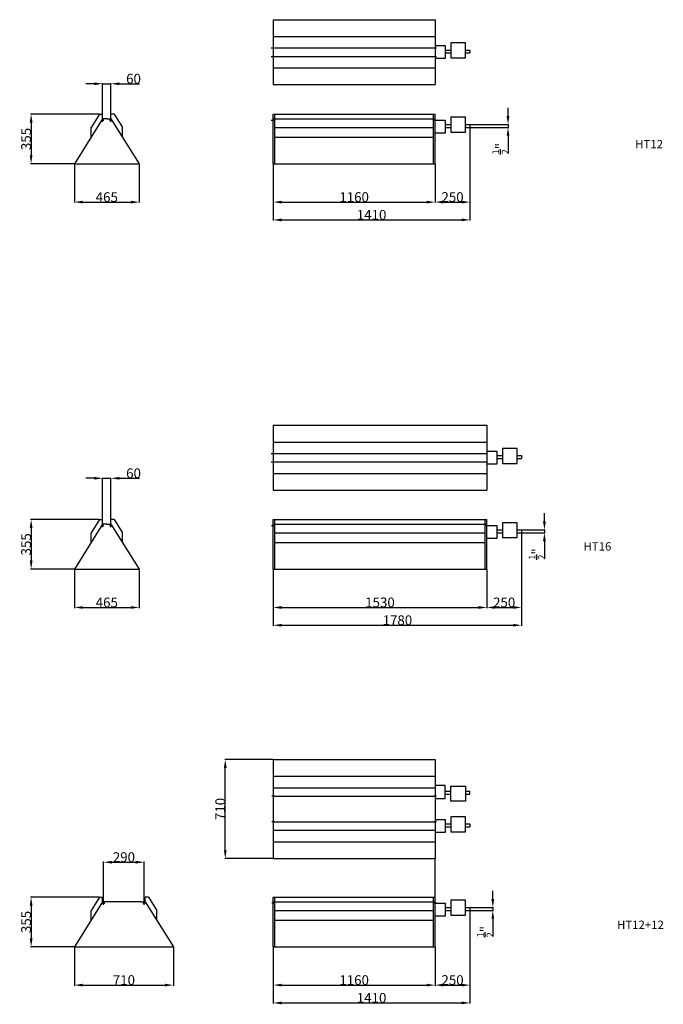
# Model space of a CAD drawing. Extents: x -1602 to 10312, y -10076 to 4435.
# Drawn here: x 5701 to 10312, y -10076 to -3022 of the extents above; entities that cross this region are included whole.
import ezdxf

# ---------------------------------------------------------------- set-up
doc = ezdxf.new("R2010")
doc.units = 0
doc.header["$LTSCALE"] = 2
doc.header["$PDMODE"] = 3
doc.header["$PDSIZE"] = 0.5
doc.linetypes.add('CENTER', pattern=[2, 1.25, -0.25, 0.25, -0.25])
doc.layers.get('DEFPOINTS').update_dxf_attribs({"linetype": 'CONTINUOUS'})
for name, color, linetype in [('CENTER', 1, 'CENTER'), ('DIMENSIONS', 5, 'CONTINUOUS'), ('MARK BV', 7, 'CONTINUOUS')]:
    doc.layers.add(name, color=color, linetype=linetype)
doc.styles.add('ISO30', font='ISOCP.SHX', dxfattribs={"height": 3})
doc.styles.get("Standard").update_dxf_attribs({"font": 'ISOCP'})
doc.dimstyles.get("Standard").update_dxf_attribs({"dimscale": 10, "dimtxt": 3.5, "dimasz": 3, "dimexe": 2, "dimexo": 1, "dimgap": 0.5, "dimtad": 1, "dimdec": 1, "dimdsep": 46, "dimtxsty": 'Standard', "dimcen": -5, "dimclrd": 256, "dimclre": 256, "dimclrt": 256, "dimadec": 0, "dimazin": 0, "dimtfac": 1, "dimtdec": 1, "dimtmove": 0, "dimatfit": 3, "dimfxl": 0, "dimtvp": 0.75, "dimtolj": 1, "dimtzin": 0, "dimarcsym": 0})

# ---------------------------------------------------------------- blocks, each defined once
blk = doc.blocks.new('*D64')
at = {"layer": 'DEFPOINTS', "color": 0}
for p in [(8927.1, -3772.2), (8927.1, -3793.4), (9199.7, -3793.4)]:
    blk.add_point(p, dxfattribs=at)
at = {"layer": 'DIMENSIONS', "lineweight": -2}
for p, q in [((9199.7, -3712.2), (9199.7, -3652.2)), ((8929.1, -3772.2), (9203.7, -3772.2)), ((8929.1, -3793.4), (9203.7, -3793.4)), ((9199.7, -3772.2), (9199.7, -3793.4)), ((9199.7, -3853.4), (9199.7, -3978))]:
    blk.add_line(p, q, dxfattribs=at)
at = {"layer": 'DIMENSIONS'}
for points in [[(9189.7, -3712.2), (9209.7, -3712.2), (9199.7, -3772.2)], [(9189.7, -3853.4), (9209.7, -3853.4), (9199.7, -3793.4)]]:
    blk.add_solid(points, dxfattribs=at)
at = {"layer": 'DIMENSIONS', "insert": (9145.2, -3945.7), "char_height": 70, "attachment_point": 5, "rotation": 90}
blk.add_mtext('\\A1;{\\H0.7x;\\S1/2;}"', dxfattribs=at)
blk = doc.blocks.new('*D65')
at = {"layer": 'DEFPOINTS', "color": 0}
for p in [(6271.5, -3698.6), (5782.5, -4053.6), (6092.3, -4053.6)]:
    blk.add_point(p, dxfattribs=at)
at = {"layer": 'DIMENSIONS', "lineweight": -2}
for p, q in [((6269.5, -3698.6), (5778.5, -3698.6)), ((5782.5, -3758.6), (5782.5, -3993.6)), ((6090.3, -4053.6), (5778.5, -4053.6))]:
    blk.add_line(p, q, dxfattribs=at)
at = {"layer": 'DIMENSIONS'}
for points in [[(5772.5, -3758.6), (5792.5, -3758.6), (5782.5, -3698.6)], [(5772.5, -3993.6), (5792.5, -3993.6), (5782.5, -4053.6)]]:
    blk.add_solid(points, dxfattribs=at)
at = {"layer": 'DIMENSIONS', "insert": (5746.5, -3876.1), "char_height": 70, "attachment_point": 5, "rotation": 90}
blk.add_mtext('\\A1;355', dxfattribs=at)
blk = doc.blocks.new('*D66')
at = {"layer": 'DEFPOINTS', "color": 0}
for p in [(6092.3, -4053.6), (6557.3, -4053.6), (6557.3, -4328.4)]:
    blk.add_point(p, dxfattribs=at)
at = {"layer": 'DIMENSIONS', "lineweight": -2}
for p, q in [((6092.3, -4055.6), (6092.3, -4332.4)), ((6557.3, -4055.6), (6557.3, -4332.4)), ((6152.3, -4328.4), (6497.3, -4328.4))]:
    blk.add_line(p, q, dxfattribs=at)
at = {"layer": 'DIMENSIONS'}
for points in [[(6152.3, -4318.4), (6152.3, -4338.4), (6092.3, -4328.4)], [(6497.3, -4318.4), (6497.3, -4338.4), (6557.3, -4328.4)]]:
    blk.add_solid(points, dxfattribs=at)
at = {"layer": 'DIMENSIONS', "insert": (6324.8, -4292.4), "char_height": 70, "attachment_point": 5}
blk.add_mtext('\\A1;465', dxfattribs=at)
blk = doc.blocks.new('*D67')
at = {"layer": 'DEFPOINTS', "color": 0}
for p in [(7517.1, -4053.6), (8677.1, -4053.6), (8677.1, -4328.4)]:
    blk.add_point(p, dxfattribs=at)
at = {"layer": 'DIMENSIONS', "lineweight": -2}
for p, q in [((7517.1, -4055.6), (7517.1, -4332.4)), ((8677.1, -4055.6), (8677.1, -4332.4)), ((7577.1, -4328.4), (8617.1, -4328.4))]:
    blk.add_line(p, q, dxfattribs=at)
at = {"layer": 'DIMENSIONS'}
for points in [[(7577.1, -4318.4), (7577.1, -4338.4), (7517.1, -4328.4)], [(8617.1, -4318.4), (8617.1, -4338.4), (8677.1, -4328.4)]]:
    blk.add_solid(points, dxfattribs=at)
at = {"layer": 'DIMENSIONS', "insert": (8097.1, -4292.4), "char_height": 70, "attachment_point": 5}
blk.add_mtext('\\A1;1160', dxfattribs=at)
blk = doc.blocks.new('*D68')
at = {"layer": 'DEFPOINTS', "color": 0}
for p in [(8927.1, -3793.4), (8677.1, -4055.6), (8927.1, -4328.4)]:
    blk.add_point(p, dxfattribs=at)
at = {"layer": 'DIMENSIONS', "lineweight": -2}
for p, q in [((8927.1, -3795.4), (8927.1, -4332.4)), ((8677.1, -4057.6), (8677.1, -4332.4)), ((8737.1, -4328.4), (8867.1, -4328.4))]:
    blk.add_line(p, q, dxfattribs=at)
at = {"layer": 'DIMENSIONS'}
for points in [[(8737.1, -4318.4), (8737.1, -4338.4), (8677.1, -4328.4)], [(8867.1, -4318.4), (8867.1, -4338.4), (8927.1, -4328.4)]]:
    blk.add_solid(points, dxfattribs=at)
at = {"layer": 'DIMENSIONS', "insert": (8802.1, -4292.4), "char_height": 70, "attachment_point": 5}
blk.add_mtext('\\A1;250', dxfattribs=at)
blk = doc.blocks.new('*D69')
at = {"layer": 'DEFPOINTS', "color": 0}
for p in [(7517.1, -4055.6), (8927.1, -4063.9), (8927.1, -4455.9)]:
    blk.add_point(p, dxfattribs=at)
at = {"layer": 'DIMENSIONS', "lineweight": -2}
for p, q in [((7517.1, -4057.6), (7517.1, -4459.9)), ((8927.1, -4065.9), (8927.1, -4459.9)), ((7577.1, -4455.9), (8867.1, -4455.9))]:
    blk.add_line(p, q, dxfattribs=at)
at = {"layer": 'DIMENSIONS'}
for points in [[(7577.1, -4445.9), (7577.1, -4465.9), (7517.1, -4455.9)], [(8867.1, -4445.9), (8867.1, -4465.9), (8927.1, -4455.9)]]:
    blk.add_solid(points, dxfattribs=at)
at = {"layer": 'DIMENSIONS', "insert": (8222.1, -4419.9), "char_height": 70, "attachment_point": 5}
blk.add_mtext('\\A1;1410', dxfattribs=at)
blk = doc.blocks.new('*D70')
at = {"layer": 'DEFPOINTS', "color": 0}
for p in [(9297.1, -6676.2), (9297.1, -6697.5), (9460.6, -6697.5)]:
    blk.add_point(p, dxfattribs=at)
at = {"layer": 'DIMENSIONS', "lineweight": -2}
for p, q in [((9460.6, -6616.2), (9460.6, -6556.2)), ((9299.1, -6676.2), (9464.6, -6676.2)), ((9299.1, -6697.5), (9464.6, -6697.5)), ((9460.6, -6676.2), (9460.6, -6697.5)), ((9460.6, -6757.5), (9460.6, -6882.1))]:
    blk.add_line(p, q, dxfattribs=at)
at = {"layer": 'DIMENSIONS'}
for points in [[(9450.6, -6616.2), (9470.6, -6616.2), (9460.6, -6676.2)], [(9450.6, -6757.5), (9470.6, -6757.5), (9460.6, -6697.5)]]:
    blk.add_solid(points, dxfattribs=at)
at = {"layer": 'DIMENSIONS', "insert": (9406.1, -6849.8), "char_height": 70, "attachment_point": 5, "rotation": 90}
blk.add_mtext('\\A1;{\\H0.7x;\\S1/2;}"', dxfattribs=at)
blk = doc.blocks.new('*D71')
at = {"layer": 'DEFPOINTS', "color": 0}
for p in [(6271.5, -6602.7), (5782.5, -6957.7), (6092.3, -6957.7)]:
    blk.add_point(p, dxfattribs=at)
at = {"layer": 'DIMENSIONS', "lineweight": -2}
for p, q in [((6269.5, -6602.7), (5778.5, -6602.7)), ((5782.5, -6662.7), (5782.5, -6897.7)), ((6090.3, -6957.7), (5778.5, -6957.7))]:
    blk.add_line(p, q, dxfattribs=at)
at = {"layer": 'DIMENSIONS'}
for points in [[(5772.5, -6662.7), (5792.5, -6662.7), (5782.5, -6602.7)], [(5772.5, -6897.7), (5792.5, -6897.7), (5782.5, -6957.7)]]:
    blk.add_solid(points, dxfattribs=at)
at = {"layer": 'DIMENSIONS', "insert": (5746.5, -6780.2), "char_height": 70, "attachment_point": 5, "rotation": 90}
blk.add_mtext('\\A1;355', dxfattribs=at)
blk = doc.blocks.new('*D72')
at = {"layer": 'DEFPOINTS', "color": 0}
for p in [(6092.3, -6957.7), (6557.3, -6957.7), (6557.3, -7232.5)]:
    blk.add_point(p, dxfattribs=at)
at = {"layer": 'DIMENSIONS', "lineweight": -2}
for p, q in [((6092.3, -6959.7), (6092.3, -7236.5)), ((6557.3, -6959.7), (6557.3, -7236.5)), ((6152.3, -7232.5), (6497.3, -7232.5))]:
    blk.add_line(p, q, dxfattribs=at)
at = {"layer": 'DIMENSIONS'}
for points in [[(6152.3, -7222.5), (6152.3, -7242.5), (6092.3, -7232.5)], [(6497.3, -7222.5), (6497.3, -7242.5), (6557.3, -7232.5)]]:
    blk.add_solid(points, dxfattribs=at)
at = {"layer": 'DIMENSIONS', "insert": (6324.8, -7196.5), "char_height": 70, "attachment_point": 5}
blk.add_mtext('\\A1;465', dxfattribs=at)
blk = doc.blocks.new('*D73')
at = {"layer": 'DEFPOINTS', "color": 0}
for p in [(7517.1, -6957.7), (9047.1, -6957.7), (9047.1, -7232.5)]:
    blk.add_point(p, dxfattribs=at)
at = {"layer": 'DIMENSIONS', "lineweight": -2}
for p, q in [((7517.1, -6959.7), (7517.1, -7236.5)), ((9047.1, -6959.7), (9047.1, -7236.5)), ((7577.1, -7232.5), (8987.1, -7232.5))]:
    blk.add_line(p, q, dxfattribs=at)
at = {"layer": 'DIMENSIONS'}
for points in [[(7577.1, -7222.5), (7577.1, -7242.5), (7517.1, -7232.5)], [(8987.1, -7222.5), (8987.1, -7242.5), (9047.1, -7232.5)]]:
    blk.add_solid(points, dxfattribs=at)
at = {"layer": 'DIMENSIONS', "insert": (8282.1, -7196.5), "char_height": 70, "attachment_point": 5}
blk.add_mtext('\\A1;1530', dxfattribs=at)
blk = doc.blocks.new('*D74')
at = {"layer": 'DEFPOINTS', "color": 0}
for p in [(9297.1, -6697.5), (9047.1, -6959.7), (9297.1, -7232.5)]:
    blk.add_point(p, dxfattribs=at)
at = {"layer": 'DIMENSIONS', "lineweight": -2}
for p, q in [((9297.1, -6699.5), (9297.1, -7236.5)), ((9047.1, -6961.7), (9047.1, -7236.5)), ((9107.1, -7232.5), (9237.1, -7232.5))]:
    blk.add_line(p, q, dxfattribs=at)
at = {"layer": 'DIMENSIONS'}
for points in [[(9107.1, -7222.5), (9107.1, -7242.5), (9047.1, -7232.5)], [(9237.1, -7222.5), (9237.1, -7242.5), (9297.1, -7232.5)]]:
    blk.add_solid(points, dxfattribs=at)
at = {"layer": 'DIMENSIONS', "insert": (9172.1, -7196.5), "char_height": 70, "attachment_point": 5}
blk.add_mtext('\\A1;250', dxfattribs=at)
blk = doc.blocks.new('*D75')
at = {"layer": 'DEFPOINTS', "color": 0}
for p in [(7517.1, -6959.7), (9297.1, -6968), (9297.1, -7359.9)]:
    blk.add_point(p, dxfattribs=at)
at = {"layer": 'DIMENSIONS', "lineweight": -2}
for p, q in [((7517.1, -6961.7), (7517.1, -7363.9)), ((9297.1, -6970), (9297.1, -7363.9)), ((7577.1, -7359.9), (9237.1, -7359.9))]:
    blk.add_line(p, q, dxfattribs=at)
at = {"layer": 'DIMENSIONS'}
for points in [[(7577.1, -7349.9), (7577.1, -7369.9), (7517.1, -7359.9)], [(9237.1, -7349.9), (9237.1, -7369.9), (9297.1, -7359.9)]]:
    blk.add_solid(points, dxfattribs=at)
at = {"layer": 'DIMENSIONS', "insert": (8407.1, -7323.9), "char_height": 70, "attachment_point": 5}
blk.add_mtext('\\A1;1780', dxfattribs=at)
blk = doc.blocks.new('*D76')
at = {"layer": 'DEFPOINTS', "color": 0}
for p in [(8927.1, -9381.8), (8927.1, -9403.1), (9090.6, -9403.1)]:
    blk.add_point(p, dxfattribs=at)
at = {"layer": 'DIMENSIONS', "lineweight": -2}
for p, q in [((9090.6, -9321.8), (9090.6, -9261.8)), ((8929.1, -9381.8), (9094.6, -9381.8)), ((8929.1, -9403.1), (9094.6, -9403.1)), ((9090.6, -9381.8), (9090.6, -9403.1)), ((9090.6, -9463.1), (9090.6, -9587.7))]:
    blk.add_line(p, q, dxfattribs=at)
at = {"layer": 'DIMENSIONS'}
for points in [[(9080.6, -9321.8), (9100.6, -9321.8), (9090.6, -9381.8)], [(9080.6, -9463.1), (9100.6, -9463.1), (9090.6, -9403.1)]]:
    blk.add_solid(points, dxfattribs=at)
at = {"layer": 'DIMENSIONS', "insert": (9036.1, -9555.4), "char_height": 70, "attachment_point": 5, "rotation": 90}
blk.add_mtext('\\A1;{\\H0.7x;\\S1/2;}"', dxfattribs=at)
blk = doc.blocks.new('*D77')
at = {"layer": 'DEFPOINTS', "color": 0}
for p in [(6271.5, -9308.3), (5782.5, -9663.3), (6092.3, -9663.3)]:
    blk.add_point(p, dxfattribs=at)
at = {"layer": 'DIMENSIONS', "lineweight": -2}
for p, q in [((6269.5, -9308.3), (5778.5, -9308.3)), ((5782.5, -9368.3), (5782.5, -9603.3)), ((6090.3, -9663.3), (5778.5, -9663.3))]:
    blk.add_line(p, q, dxfattribs=at)
at = {"layer": 'DIMENSIONS'}
for points in [[(5772.5, -9368.3), (5792.5, -9368.3), (5782.5, -9308.3)], [(5772.5, -9603.3), (5792.5, -9603.3), (5782.5, -9663.3)]]:
    blk.add_solid(points, dxfattribs=at)
at = {"layer": 'DIMENSIONS', "insert": (5746.5, -9485.8), "char_height": 70, "attachment_point": 5, "rotation": 90}
blk.add_mtext('\\A1;355', dxfattribs=at)
blk = doc.blocks.new('*D78')
at = {"layer": 'DEFPOINTS', "color": 0}
for p in [(6092.3, -9663.3), (6802.3, -9663.3), (6802.3, -9938)]:
    blk.add_point(p, dxfattribs=at)
at = {"layer": 'DIMENSIONS', "lineweight": -2}
for p, q in [((6092.3, -9665.3), (6092.3, -9942)), ((6802.3, -9665.3), (6802.3, -9942)), ((6152.3, -9938), (6742.3, -9938))]:
    blk.add_line(p, q, dxfattribs=at)
at = {"layer": 'DIMENSIONS'}
for points in [[(6152.3, -9928), (6152.3, -9948), (6092.3, -9938)], [(6742.3, -9928), (6742.3, -9948), (6802.3, -9938)]]:
    blk.add_solid(points, dxfattribs=at)
at = {"layer": 'DIMENSIONS', "insert": (6447.3, -9902), "char_height": 70, "attachment_point": 5}
blk.add_mtext('\\A1;710', dxfattribs=at)
blk = doc.blocks.new('*D79')
at = {"layer": 'DEFPOINTS', "color": 0}
for p in [(7517.1, -9663.3), (8677.1, -9663.3), (8677.1, -9938)]:
    blk.add_point(p, dxfattribs=at)
at = {"layer": 'DIMENSIONS', "lineweight": -2}
for p, q in [((7517.1, -9665.3), (7517.1, -9942)), ((8677.1, -9665.3), (8677.1, -9942)), ((7577.1, -9938), (8617.1, -9938))]:
    blk.add_line(p, q, dxfattribs=at)
at = {"layer": 'DIMENSIONS'}
for points in [[(7577.1, -9928), (7577.1, -9948), (7517.1, -9938)], [(8617.1, -9928), (8617.1, -9948), (8677.1, -9938)]]:
    blk.add_solid(points, dxfattribs=at)
at = {"layer": 'DIMENSIONS', "insert": (8097.1, -9902), "char_height": 70, "attachment_point": 5}
blk.add_mtext('\\A1;1160', dxfattribs=at)
blk = doc.blocks.new('*D80')
at = {"layer": 'DEFPOINTS', "color": 0}
for p in [(8927.1, -9403.1), (8677.1, -9665.3), (8927.1, -9938)]:
    blk.add_point(p, dxfattribs=at)
at = {"layer": 'DIMENSIONS', "lineweight": -2}
for p, q in [((8927.1, -9405.1), (8927.1, -9942)), ((8677.1, -9667.3), (8677.1, -9942)), ((8737.1, -9938), (8867.1, -9938))]:
    blk.add_line(p, q, dxfattribs=at)
at = {"layer": 'DIMENSIONS'}
for points in [[(8737.1, -9928), (8737.1, -9948), (8677.1, -9938)], [(8867.1, -9928), (8867.1, -9948), (8927.1, -9938)]]:
    blk.add_solid(points, dxfattribs=at)
at = {"layer": 'DIMENSIONS', "insert": (8802.1, -9902), "char_height": 70, "attachment_point": 5}
blk.add_mtext('\\A1;250', dxfattribs=at)
blk = doc.blocks.new('*D81')
at = {"layer": 'DEFPOINTS', "color": 0}
for p in [(7517.1, -9665.3), (8927.1, -9673.6), (8927.1, -10065.5)]:
    blk.add_point(p, dxfattribs=at)
at = {"layer": 'DIMENSIONS', "lineweight": -2}
for p, q in [((7517.1, -9667.3), (7517.1, -10069.5)), ((8927.1, -9675.6), (8927.1, -10069.5)), ((7577.1, -10065.5), (8867.1, -10065.5))]:
    blk.add_line(p, q, dxfattribs=at)
at = {"layer": 'DIMENSIONS'}
for points in [[(7577.1, -10055.5), (7577.1, -10075.5), (7517.1, -10065.5)], [(8867.1, -10055.5), (8867.1, -10075.5), (8927.1, -10065.5)]]:
    blk.add_solid(points, dxfattribs=at)
at = {"layer": 'DIMENSIONS', "insert": (8222.1, -10029.5), "char_height": 70, "attachment_point": 5}
blk.add_mtext('\\A1;1410', dxfattribs=at)
blk = doc.blocks.new('*D85')
at = {"layer": 'DEFPOINTS', "color": 0}
for p in [(7173.6, -8321.5), (7517.1, -8321.5), (7517.1, -9031.5)]:
    blk.add_point(p, dxfattribs=at)
at = {"layer": 'DIMENSIONS', "lineweight": -2}
for p, q in [((7515.1, -8321.5), (7169.6, -8321.5)), ((7173.6, -8971.5), (7173.6, -8381.5)), ((7515.1, -9031.5), (7169.6, -9031.5))]:
    blk.add_line(p, q, dxfattribs=at)
at = {"layer": 'DIMENSIONS'}
for points in [[(7163.6, -8381.5), (7183.6, -8381.5), (7173.6, -8321.5)], [(7163.6, -8971.5), (7183.6, -8971.5), (7173.6, -9031.5)]]:
    blk.add_solid(points, dxfattribs=at)
at = {"layer": 'DIMENSIONS', "insert": (7137.6, -8676.5), "char_height": 70, "attachment_point": 5, "rotation": 90}
blk.add_mtext('\\A1;710', dxfattribs=at)
blk = doc.blocks.new('*D89')
at = {"layer": 'DEFPOINTS', "color": 0}
for p in [(6592.3, -9057.4), (6302.3, -9340.6), (6592.3, -9340.6)]:
    blk.add_point(p, dxfattribs=at)
at = {"layer": 'DIMENSIONS', "lineweight": -2}
for p, q in [((6302.3, -9338.6), (6302.3, -9053.4)), ((6362.3, -9057.4), (6532.3, -9057.4)), ((6592.3, -9338.6), (6592.3, -9053.4))]:
    blk.add_line(p, q, dxfattribs=at)
at = {"layer": 'DIMENSIONS'}
for points in [[(6362.3, -9047.4), (6362.3, -9067.4), (6302.3, -9057.4)], [(6532.3, -9047.4), (6532.3, -9067.4), (6592.3, -9057.4)]]:
    blk.add_solid(points, dxfattribs=at)
at = {"layer": 'DIMENSIONS', "insert": (6447.3, -9021.4), "char_height": 70, "attachment_point": 5}
blk.add_mtext('\\A1;290', dxfattribs=at)
blk = doc.blocks.new('*D93')
at = {"layer": 'DEFPOINTS', "color": 0}
for p in [(6354.8, -3480.6), (6294.8, -3731), (6354.8, -3731)]:
    blk.add_point(p, dxfattribs=at)
at = {"layer": 'DIMENSIONS', "lineweight": -2}
for p, q in [((6234.8, -3480.6), (6174.8, -3480.6)), ((6294.8, -3729), (6294.8, -3476.6)), ((6294.8, -3480.6), (6354.8, -3480.6)), ((6354.8, -3729), (6354.8, -3476.6)), ((6414.8, -3480.6), (6558, -3480.6))]:
    blk.add_line(p, q, dxfattribs=at)
at = {"layer": 'DIMENSIONS'}
for points in [[(6234.8, -3470.6), (6234.8, -3490.6), (6294.8, -3480.6)], [(6414.8, -3470.6), (6414.8, -3490.6), (6354.8, -3480.6)]]:
    blk.add_solid(points, dxfattribs=at)
at = {"layer": 'DIMENSIONS', "insert": (6516.4, -3444.6), "char_height": 70, "attachment_point": 5}
blk.add_mtext('\\A1;60', dxfattribs=at)
blk = doc.blocks.new('*D94')
at = {"layer": 'DEFPOINTS', "color": 0}
for p in [(6354.8, -6307), (6294.8, -6635), (6354.8, -6635)]:
    blk.add_point(p, dxfattribs=at)
at = {"layer": 'DIMENSIONS', "lineweight": -2}
for p, q in [((6234.8, -6307), (6174.8, -6307)), ((6294.8, -6633), (6294.8, -6303)), ((6294.8, -6307), (6354.8, -6307)), ((6354.8, -6633), (6354.8, -6303)), ((6414.8, -6307), (6558, -6307))]:
    blk.add_line(p, q, dxfattribs=at)
at = {"layer": 'DIMENSIONS'}
for points in [[(6234.8, -6297), (6234.8, -6317), (6294.8, -6307)], [(6414.8, -6297), (6414.8, -6317), (6354.8, -6307)]]:
    blk.add_solid(points, dxfattribs=at)
at = {"layer": 'DIMENSIONS', "insert": (6516.4, -6271), "char_height": 70, "attachment_point": 5}
blk.add_mtext('\\A1;60', dxfattribs=at)

msp = doc.modelspace()

# ---------------------------------------------------------------- linework, layer by layer
at = {"layer": 'CENTER'}
for p, q in [((7502.4, -3224.06), (7521.77, -3224.06)), ((8668.21, -3224.06), (8687.57, -3224.06)), ((7502.4, -3284.06), (7521.77, -3284.06)), ((8668.21, -3284.06), (8687.57, -3284.06)), ((6294.77, -3752.99), (6294.77, -3730.96)), ((6354.77, -3752.99), (6354.77, -3730.96)), ((6283.68, -3742.17), (6303.04, -3742.17)), ((6343.68, -3742.17), (6363.82, -3742.17)), ((7502.4, -3742.17), (7521.77, -3742.17)), ((8668.21, -3742.17), (8687.57, -3742.17)), ((7503.56, -6130.14), (7525.6, -6130.14)), ((9031.24, -6130.14), (9053.28, -6130.14)), ((7503.56, -6190.14), (7525.6, -6190.14)), ((9031.24, -6190.14), (9053.28, -6190.14)), ((6283.68, -6646.25), (6303.04, -6646.25)), ((6294.77, -6657.08), (6294.77, -6635.05)), ((6343.68, -6646.25), (6363.82, -6646.25)), ((6354.77, -6657.08), (6354.77, -6635.05)), ((7504.93, -6646.25), (7524.29, -6646.25)), ((9037.4, -6646.25), (9056.76, -6646.25)), ((7526.74, -8583.99), (7507.37, -8583.99)), ((8686.32, -8583.99), (8666.95, -8583.99)), ((7526.74, -8768.99), (7507.37, -8768.99)), ((8686.32, -8768.99), (8666.95, -8768.99)), ((6291.18, -9351.82), (6310.54, -9351.82)), ((6302.27, -9362.65), (6302.27, -9340.61)), ((6603.37, -9351.82), (6584, -9351.82)), ((6592.27, -9362.65), (6592.27, -9340.61)), ((7526.73, -9351.82), (7507.36, -9351.82)), ((8686.31, -9351.82), (8666.94, -9351.82))]:
    msp.add_line(p, q, dxfattribs=at)
at = {"layer": 'DIMENSIONS'}
msp.add_line((8677.05, -9308.3), (8677.05, -9031.49), dxfattribs=at)
at = {"layer": 'MARK BV'}
for p, q in [((7517.05, -3021.56), (8677.05, -3021.56)), ((7517.05, -3021.56), (7517.05, -3486.56)), ((8677.05, -3021.56), (8677.05, -3486.56)), ((7517.05, -3141.06), (8677.05, -3141.06)), ((7517.05, -3224.06), (8677.05, -3224.06)), ((8677.05, -3207.63), (8750.09, -3207.63)), ((8750.09, -3207.63), (8750.09, -3300.21)), ((8750.09, -3238.79), (8789.15, -3238.79)), ((8789.15, -3187.56), (8789.15, -3294.63)), ((8894.05, -3187.56), (8789.15, -3187.56)), ((8894.05, -3294.63), (8894.05, -3187.56)), ((8894.05, -3238.79), (8927.05, -3238.79)), ((8927.05, -3238.79), (8927.05, -3260.06)), ((7517.05, -3284.06), (8677.05, -3284.06)), ((8750.09, -3300.21), (8677.05, -3300.21)), ((8750.09, -3260.06), (8789.15, -3260.06)), ((8789.15, -3294.63), (8894.05, -3294.63)), ((8894.05, -3260.06), (8927.05, -3260.06)), ((7517.05, -3367.06), (8677.05, -3367.06)), ((7517.05, -3486.56), (8677.05, -3486.56)), ((6294.77, -3730.96), (6092.27, -4053.65)), ((6271.5, -3698.65), (6211.94, -3793.56)), ((6271.5, -3698.65), (6294.77, -3698.65)), ((6294.77, -3730.96), (6294.77, -3698.65)), ((6324.77, -3730.96), (6294.77, -3730.96)), ((6324.77, -3730.96), (6354.77, -3730.96)), ((6378.05, -3698.65), (6354.77, -3698.65)), ((6354.77, -3730.96), (6354.77, -3698.65)), ((6354.77, -3730.96), (6557.27, -4053.65)), ((6378.05, -3698.65), (6437.61, -3793.56)), ((7517.05, -4053.65), (7517.05, -3698.65)), ((7517.05, -3698.65), (8677.05, -3698.65)), ((7517.05, -3730.96), (8677.05, -3730.96)), ((7528.28, -4053.65), (7528.28, -3698.65)), ((8665.83, -4053.65), (8665.83, -3698.65)), ((8677.05, -4053.65), (8677.05, -3698.65)), ((8789.15, -3720.92), (8789.15, -3827.99)), ((8894.05, -3720.92), (8789.15, -3720.92)), ((8894.05, -3827.99), (8894.05, -3720.92)), ((6211.94, -3862.97), (6211.94, -3793.56)), ((6437.61, -3862.97), (6437.61, -3793.56)), ((7528.28, -3793.56), (8665.83, -3793.56)), ((8677.05, -3740.99), (8750.09, -3740.99)), ((8750.09, -3740.99), (8750.09, -3833.57)), ((8750.09, -3772.15), (8789.15, -3772.15)), ((8750.09, -3793.41), (8789.15, -3793.41)), ((8894.05, -3772.15), (8927.05, -3772.15)), ((8894.05, -3793.41), (8927.05, -3793.41)), ((8927.05, -3772.15), (8927.05, -3793.41)), ((7528.28, -3862.97), (8665.83, -3862.97)), ((8750.09, -3833.57), (8677.05, -3833.57)), ((8789.15, -3827.99), (8894.05, -3827.99)), ((6092.27, -4053.65), (6557.27, -4053.65)), ((7517.05, -4053.65), (8677.05, -4053.65)), ((7517.05, -5927.64), (9047.05, -5927.64)), ((7517.05, -5927.64), (7517.05, -6392.64)), ((9047.05, -5927.64), (9047.05, -6392.64)), ((7517.05, -6047.14), (9047.05, -6047.14)), ((7517.05, -6130.14), (9047.05, -6130.14)), ((9047.05, -6113.72), (9120.09, -6113.72)), ((9120.09, -6113.72), (9120.09, -6206.29)), ((9159.15, -6093.64), (9159.15, -6200.72)), ((9264.05, -6093.64), (9159.15, -6093.64)), ((9264.05, -6200.72), (9264.05, -6093.64)), ((7517.05, -6190.14), (9047.05, -6190.14)), ((9120.09, -6206.29), (9047.05, -6206.29)), ((9120.09, -6144.88), (9159.15, -6144.88)), ((9120.09, -6166.14), (9159.15, -6166.14)), ((9159.15, -6200.72), (9264.05, -6200.72)), ((9264.05, -6144.88), (9297.05, -6144.88)), ((9264.05, -6166.14), (9297.05, -6166.14)), ((9297.05, -6144.88), (9297.05, -6166.14)), ((7517.05, -6273.14), (9047.05, -6273.14)), ((7517.05, -6392.64), (9047.05, -6392.64)), ((6271.5, -6602.73), (6211.94, -6697.65)), ((6271.5, -6602.73), (6294.77, -6602.73)), ((6294.77, -6635.05), (6294.77, -6602.73)), ((6378.05, -6602.73), (6354.77, -6602.73)), ((6354.77, -6635.05), (6354.77, -6602.73)), ((6378.05, -6602.73), (6437.61, -6697.65)), ((7517.05, -6957.73), (7517.05, -6602.73)), ((7517.05, -6602.73), (9047.05, -6602.73)), ((7528.28, -6957.73), (7528.28, -6602.73)), ((9035.83, -6957.73), (9035.83, -6602.73)), ((9047.05, -6957.73), (9047.05, -6602.73)), ((9159.15, -6625), (9159.15, -6732.07)), ((9264.05, -6625), (9159.15, -6625)), ((9264.05, -6732.07), (9264.05, -6625)), ((6294.77, -6635.05), (6092.27, -6957.73)), ((6211.94, -6767.05), (6211.94, -6697.65)), ((6324.77, -6635.05), (6294.77, -6635.05)), ((6324.77, -6635.05), (6354.77, -6635.05)), ((6354.77, -6635.05), (6557.27, -6957.73)), ((6437.61, -6767.05), (6437.61, -6697.65)), ((7517.05, -6635.05), (9047.05, -6635.05)), ((7528.28, -6697.65), (9035.83, -6697.65)), ((9047.05, -6645.08), (9120.09, -6645.08)), ((9120.09, -6645.08), (9120.09, -6737.65)), ((9120.09, -6676.24), (9159.15, -6676.24)), ((9120.09, -6697.5), (9159.15, -6697.5)), ((9264.05, -6676.24), (9297.05, -6676.24)), ((9264.05, -6697.5), (9297.05, -6697.5)), ((9297.05, -6676.24), (9297.05, -6697.5)), ((7528.28, -6767.05), (9035.83, -6767.05)), ((9120.09, -6737.65), (9047.05, -6737.65)), ((9159.15, -6732.07), (9264.05, -6732.07)), ((6092.27, -6957.73), (6557.27, -6957.73)), ((7517.05, -6957.73), (9047.05, -6957.73)), ((7517.05, -8321.49), (8677.05, -8321.49)), ((7517.05, -8321.49), (7517.05, -9031.49)), ((8677.05, -8321.49), (8677.05, -9031.49)), ((7517.05, -8440.99), (8677.05, -8440.99)), ((7517.05, -8523.99), (8677.05, -8523.99)), ((8750.09, -8507.84), (8677.05, -8507.84)), ((8750.09, -8600.42), (8750.09, -8507.84)), ((8789.15, -8620.49), (8789.15, -8513.42)), ((8789.15, -8513.42), (8894.05, -8513.42)), ((8894.05, -8513.42), (8894.05, -8620.49)), ((7517.05, -8583.99), (8677.05, -8583.99)), ((8677.05, -8600.42), (8750.09, -8600.42)), ((8750.09, -8548), (8789.15, -8548)), ((8750.09, -8569.26), (8789.15, -8569.26)), ((8894.05, -8548), (8927.05, -8548)), ((8894.05, -8569.26), (8927.05, -8569.26)), ((8927.05, -8569.26), (8927.05, -8548)), ((8894.05, -8620.49), (8789.15, -8620.49)), ((8789.15, -8732.5), (8789.15, -8839.57)), ((8894.05, -8732.5), (8789.15, -8732.5)), ((8894.05, -8839.57), (8894.05, -8732.5)), ((7517.05, -8768.99), (8677.05, -8768.99)), ((8677.05, -8752.57), (8750.09, -8752.57)), ((8750.09, -8752.57), (8750.09, -8845.15)), ((8750.09, -8783.73), (8789.15, -8783.73)), ((8750.09, -8804.99), (8789.15, -8804.99)), ((8894.05, -8783.73), (8927.05, -8783.73)), ((8894.05, -8804.99), (8927.05, -8804.99)), ((8927.05, -8783.73), (8927.05, -8804.99)), ((7517.05, -8828.99), (8677.05, -8828.99)), ((8750.09, -8845.15), (8677.05, -8845.15)), ((8789.15, -8839.57), (8894.05, -8839.57)), ((7517.05, -8911.99), (8677.05, -8911.99)), ((7517.05, -9031.49), (8677.05, -9031.49)), ((6271.5, -9308.3), (6211.94, -9403.21)), ((6271.5, -9308.3), (6294.77, -9308.3)), ((6294.77, -9340.61), (6294.77, -9308.3)), ((6623.05, -9308.3), (6599.77, -9308.3)), ((6599.77, -9340.61), (6599.77, -9308.3)), ((6623.05, -9308.3), (6682.61, -9403.21)), ((7517.05, -9663.3), (7517.05, -9308.3)), ((7517.05, -9308.3), (8677.05, -9308.3)), ((7528.28, -9663.3), (7528.28, -9308.3)), ((8665.83, -9663.3), (8665.83, -9308.3)), ((8677.05, -9663.3), (8677.05, -9308.3)), ((6294.77, -9340.61), (6092.27, -9663.3)), ((6569.77, -9340.61), (6294.77, -9340.61)), ((6569.77, -9340.61), (6599.77, -9340.61)), ((6599.77, -9340.61), (6802.27, -9663.3)), ((7517.05, -9340.61), (8677.05, -9340.61)), ((8677.05, -9350.64), (8750.09, -9350.64)), ((8750.09, -9350.64), (8750.09, -9443.22)), ((8789.15, -9330.57), (8789.15, -9437.64)), ((8894.05, -9330.57), (8789.15, -9330.57)), ((8894.05, -9437.64), (8894.05, -9330.57)), ((6211.94, -9472.62), (6211.94, -9403.21)), ((6682.61, -9472.62), (6682.61, -9403.21)), ((7528.28, -9403.21), (8665.83, -9403.21)), ((8750.09, -9443.22), (8677.05, -9443.22)), ((8750.09, -9381.8), (8789.15, -9381.8)), ((8750.09, -9403.07), (8789.15, -9403.07)), ((8789.15, -9437.64), (8894.05, -9437.64)), ((8894.05, -9381.8), (8927.05, -9381.8)), ((8894.05, -9403.07), (8927.05, -9403.07)), ((8927.05, -9381.8), (8927.05, -9403.07)), ((7528.28, -9472.62), (8665.83, -9472.62)), ((6092.27, -9663.3), (6802.27, -9663.3)), ((7517.05, -9663.3), (8677.05, -9663.3))]:
    msp.add_line(p, q, dxfattribs=at)
for centre in [(6294.77, -3742.17), (6354.77, -3742.17), (6294.77, -6646.25), (6354.77, -6646.25), (6302.27, -9351.82), (6592.27, -9351.82)]:
    msp.add_circle(centre, 4.55, dxfattribs=at)

# ---------------------------------------------------------------- texts
at = {"layer": 'DIMENSIONS', "style": 'ISO30'}
for s, p in [('HT12', (10110.74, -3943.17)), ('HT16', (9740.74, -6825.08)), ('HT12+12 ', (9980.74, -9536.09))]:
    msp.add_text(s, height=60, dxfattribs=at).set_placement(p)

# ---------------------------------------------------------------- dimensions: what is measured, and where the dimension line sits
at = {"layer": 'DIMENSIONS'}
for base, p1, p2, picture, middle in [((6354.77, -3480.56), (6294.77, -3730.96), (6354.77, -3730.96), '*D93', (6516.4, -3444.56)), ((8927.05, -4328.4), (8677.05, -4055.65), (8927.05, -3793.41), '*D68', (8802.05, -4292.39)), ((6557.27, -4328.4), (6092.27, -4053.65), (6557.27, -4053.65), '*D66', (6324.77, -4292.4)), ((8677.05, -4328.4), (7517.05, -4053.65), (8677.05, -4053.65), '*D67', (8097.05, -4292.4)), ((8927.05, -4455.86), (7517.05, -4055.65), (8927.05, -4063.91), '*D69', (8222.05, -4419.86)), ((6354.77, -6306.97), (6294.77, -6635.05), (6354.77, -6635.05), '*D94', (6516.4, -6270.97)), ((9297.05, -7232.48), (9047.05, -6959.73), (9297.05, -6697.5), '*D74', (9172.05, -7196.47)), ((6557.27, -7232.48), (6092.27, -6957.73), (6557.27, -6957.73), '*D72', (6324.77, -7196.48)), ((9047.05, -7232.48), (7517.05, -6957.73), (9047.05, -6957.73), '*D73', (8282.05, -7196.48)), ((9297.05, -7359.95), (7517.05, -6959.73), (9297.05, -6967.99), '*D75', (8407.05, -7323.95)), ((6592.27, -9057.42), (6302.27, -9340.61), (6592.27, -9340.61), '*D89', (6447.27, -9021.41)), ((8927.05, -9938.05), (8677.05, -9665.3), (8927.05, -9403.07), '*D80', (8802.05, -9902.04)), ((6802.27, -9938.05), (6092.27, -9663.3), (6802.27, -9663.3), '*D78', (6447.27, -9902.05)), ((8677.05, -9938.05), (7517.05, -9663.3), (8677.05, -9663.3), '*D79', (8097.05, -9902.05)), ((8927.05, -10065.52), (7517.05, -9665.3), (8927.05, -9673.56), '*D81', (8222.05, -10029.52))]:
    dim = msp.add_linear_dim(base=base, p1=p1, p2=p2, dimstyle='Standard', override={"dimscale": 2, "dimtxt": 35, "dimasz": 30, "dimtvp": 7.5}, dxfattribs=at)
    dim.commit()
    dim.dimension.update_dxf_attribs({"geometry": picture, "text_midpoint": middle})
for base, p1, p2, picture, middle in [((9199.67, -3793.41), (8927.05, -3772.15), (8927.05, -3793.41), '*D64', (9145.17, -3945.71)), ((9460.56, -6697.5), (9297.05, -6676.24), (9297.05, -6697.5), '*D70', (9406.07, -6849.8)), ((9090.56, -9403.07), (8927.05, -9381.8), (8927.05, -9403.07), '*D76', (9036.07, -9555.36))]:
    dim = msp.add_linear_dim(base=base, p1=p1, p2=p2, angle=90, text='{\\H0.7x;\\S1/2;}"', dimstyle='Standard', override={"dimscale": 2, "dimtxt": 35, "dimasz": 30, "dimtvp": 7.5}, dxfattribs=at)
    dim.commit()
    dim.dimension.update_dxf_attribs({"geometry": picture, "text_midpoint": middle})
for base, p1, p2, picture, middle in [((5782.5, -4053.65), (6271.5, -3698.65), (6092.27, -4053.65), '*D65', (5746.5, -3876.15)), ((5782.5, -6957.73), (6271.5, -6602.73), (6092.27, -6957.73), '*D71', (5746.5, -6780.23)), ((7173.62, -8321.49), (7517.05, -9031.49), (7517.05, -8321.49), '*D85', (7137.62, -8676.49)), ((5782.5, -9663.3), (6271.5, -9308.3), (6092.27, -9663.3), '*D77', (5746.5, -9485.8))]:
    dim = msp.add_linear_dim(base=base, p1=p1, p2=p2, angle=90, dimstyle='Standard', override={"dimscale": 2, "dimtxt": 35, "dimasz": 30, "dimtvp": 7.5}, dxfattribs=at)
    dim.commit()
    dim.dimension.update_dxf_attribs({"geometry": picture, "text_midpoint": middle})

doc.saveas('drawing.dxf')
